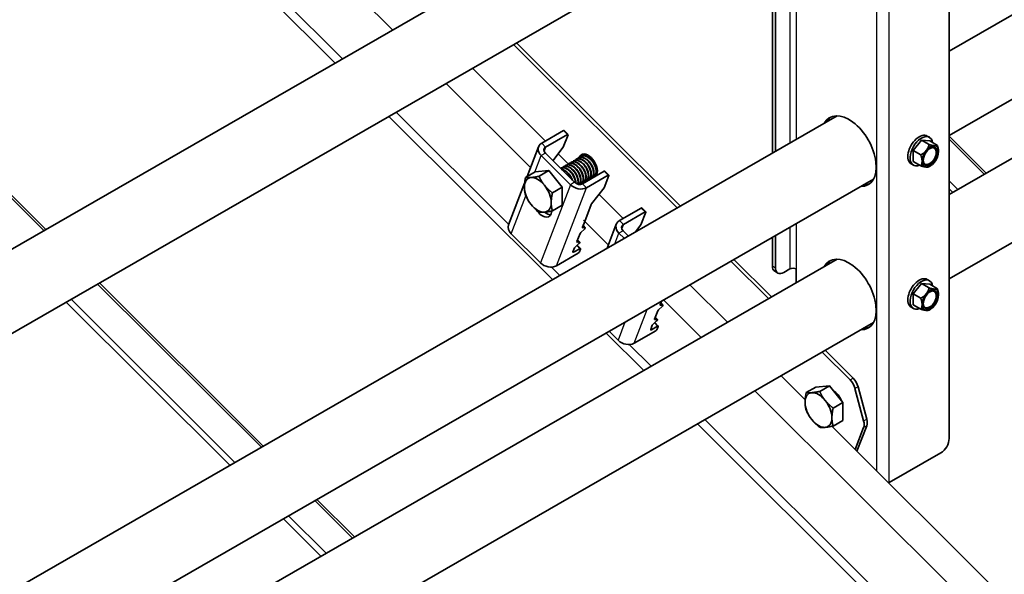
# Model space of a CAD drawing. Units: millimetres. Extents: x 32577 to 38877, y 33344 to 37799.
# Drawn here: x 34797 to 35134, y 35350 to 35540 of the extents above; entities that cross this region are included whole.
import ezdxf

# ---------------------------------------------------------------- set-up
doc = ezdxf.new("R2010")
doc.units = ezdxf.units.MM
doc.layers.add('Visible', color=7, linetype='Continuous', lineweight=35, true_color=0x22346e)
doc.layers.add('Visible Narrow', color=7, linetype='Continuous', lineweight=25, true_color=0x22346e)
doc.layers.add('ВИД', color=253, linetype='Continuous', lineweight=15)

msp = doc.modelspace()

# ---------------------------------------------------------------- linework, layer by layer
at = {"layer": 'Visible', "extrusion": (-0.707107, -0.407196, 0.578093)}
for p, q in [((35115.23, 35396.24), (35115.23, 35880.22)), ((35427.54, 35708.59), (35115.23, 35528.74)), ((35440.02, 35686.93), (35115.23, 35499.9)), ((35427.54, 35659.54), (35115.23, 35479.69)), ((35440.02, 35637.88), (35115.23, 35450.84)), ((35076.9, 35623.58), (34442.77, 35258.41)), ((35089.37, 35601.92), (34442.77, 35229.56)), ((35054.77, 35493.93), (35054.77, 35581.99)), ((35055.83, 35494.54), (35055.83, 35582.6)), ((35022.24, 35475.19), (34966.24, 35531.01)), ((35023.3, 35475.8), (34967.3, 35531.62)), ((35076.9, 35506.67), (34442.77, 35141.5)), ((34975.9, 35497.3), (34983.32, 35501.58)), ((34984.65, 35500.25), (34977.23, 35495.98)), ((34984.88, 35500.14), (34983.24, 35495.88)), ((34983.55, 35501.62), (34984.88, 35500.29)), ((35107.72, 35499.74), (35108.48, 35499.3)), ((34970.89, 35485.87), (34974.82, 35496.09)), ((34979.68, 35491.31), (34983.24, 35495.88)), ((35105.74, 35498.31), (35102.91, 35494.8)), ((35108.57, 35498.05), (35105.74, 35498.31)), ((35108.36, 35496.81), (35105.74, 35498.31)), ((35111.19, 35496.55), (35108.57, 35498.05)), ((34975.73, 35493.03), (34985.69, 35483.09)), ((34977.14, 35493.84), (34987.11, 35483.91)), ((34984.99, 35490.24), (34981.54, 35493.69)), ((34987.68, 35491.79), (34987.57, 35491.73)), ((34988.56, 35492.3), (34988.45, 35492.23)), ((34988.74, 35492.49), (34988.69, 35492.37)), ((34989.44, 35492.81), (34989.33, 35492.74)), ((34989.8, 35493.1), (34989.74, 35492.94)), ((34990.33, 35493.32), (34990.22, 35493.25)), ((35105.53, 35493.29), (35102.91, 35494.8)), ((35102.91, 35494.8), (35102.91, 35491.02)), ((34982.37, 35488.74), (34982.3, 35488.7)), ((34983.26, 35489.24), (34983.15, 35489.18)), ((34984.14, 35489.75), (34984.03, 35489.69)), ((34985.02, 35490.26), (34984.91, 35490.2)), ((34985.91, 35490.77), (34985.8, 35490.71)), ((34986.79, 35491.28), (34986.68, 35491.22)), ((35102.23, 35490.21), (35103, 35489.77)), ((35105.53, 35489.51), (35102.91, 35491.02)), ((35108.81, 35489.52), (35108.38, 35489.27)), ((34973.7, 35487.48), (34970.36, 35485.56)), ((34973.7, 35487.48), (34978.29, 35487.91)), ((34978.29, 35487.91), (34974.96, 35485.98)), ((34978.29, 35487.91), (34982.89, 35482.19)), ((34989.85, 35483.4), (34997.28, 35487.67)), ((34991.18, 35482.07), (34998.61, 35486.35)), ((34992.11, 35485.11), (34992, 35485.05)), ((34992.99, 35485.62), (34992.88, 35485.56)), ((34993.88, 35486.13), (34993.77, 35486.07)), ((34994.56, 35486.11), (34994.72, 35486.53)), ((34994.76, 35486.63), (34994.65, 35486.57)), ((34998.84, 35486.24), (34997.2, 35481.97)), ((34997.51, 35487.71), (34998.84, 35486.39)), ((35089.37, 35485.01), (34442.77, 35112.65)), ((34964.54, 35469.36), (34970.03, 35483.62)), ((34982.89, 35482.19), (34979.55, 35480.27)), ((34982.89, 35482.19), (34982.89, 35476.05)), ((34989.46, 35483.58), (34989.35, 35483.52)), ((34990.34, 35484.09), (34990.23, 35484.03)), ((34991.13, 35484.13), (34990.84, 35484.42)), ((34991.23, 35484.6), (34991.12, 35484.54)), ((34992.93, 35476.49), (34997.2, 35481.97)), ((34982.89, 35476.05), (34979.55, 35474.13)), ((34990.6, 35470.54), (34992.81, 35476.29)), ((35002.48, 35470.81), (35009.9, 35475.09)), ((35010.13, 35475.13), (35011.46, 35473.8)), ((35011.23, 35473.76), (35003.81, 35469.49)), ((35011.46, 35473.65), (35009.82, 35469.39)), ((34989.82, 35468.51), (34990.6, 35470.54)), ((34990.71, 35468.4), (34989.89, 35468.34)), ((34990.78, 35468.38), (34990.05, 35469.11)), ((34998.24, 35461.37), (35001.4, 35469.6)), ((35007.92, 35466.95), (35009.82, 35469.39)), ((34975.42, 35456.36), (34965.45, 35466.29)), ((34987.93, 35463.6), (34989, 35466.38)), ((34989.28, 35466.75), (34990.5, 35467.86)), ((35002.31, 35466.54), (35004.1, 35464.75)), ((35003.72, 35467.35), (35005.51, 35465.56)), ((35008.2, 35467.11), (35008.12, 35467.2)), ((35054.77, 35455.3), (35054.77, 35465.08)), ((35055.83, 35454.69), (35055.83, 35465.69)), ((34987.39, 35461.84), (34988.61, 35462.95)), ((34988.82, 35463.49), (34988, 35463.43)), ((34988, 35462.39), (34989.16, 35461.23)), ((34988.89, 35463.47), (34988.16, 35464.2)), ((34988.33, 35459.62), (34980.9, 35455.34)), ((34986.58, 35460.08), (34987.11, 35461.47)), ((34986.81, 35459.97), (34988.93, 35461.19)), ((34989.16, 35461.08), (34988.8, 35460.13)), ((35076.9, 35457.62), (34442.77, 35092.45)), ((35053.43, 35444.1), (35040.58, 35456.91)), ((35054.49, 35444.71), (35041.64, 35457.52)), ((35055.6, 35453.46), (35056.66, 35452.85)), ((35060.78, 35454.27), (35058.66, 35453.04)), ((35062.9, 35454.27), (35062.9, 35449.56)), ((35105.74, 35449.26), (35102.91, 35445.74)), ((35108.57, 35449), (35105.74, 35449.26)), ((35108.36, 35447.75), (35105.74, 35449.26)), ((35107.72, 35450.69), (35108.48, 35450.25)), ((35111.19, 35447.49), (35108.57, 35449)), ((35105.53, 35444.24), (35102.91, 35445.74)), ((35102.91, 35445.74), (35102.91, 35441.97)), ((35015.86, 35440.26), (35017.07, 35441.37)), ((35016.4, 35442.02), (35016.87, 35443.26)), ((35017.28, 35441.91), (35016.47, 35441.85)), ((35017.36, 35441.89), (35016.63, 35442.62)), ((35105.53, 35440.46), (35102.91, 35441.97)), ((35014.51, 35437.11), (35015.58, 35439.89)), ((35102.23, 35441.16), (35103, 35440.72)), ((35108.81, 35440.46), (35108.38, 35440.21)), ((35089.37, 35435.95), (34442.77, 35063.6)), ((35013.16, 35433.59), (35013.69, 35434.98)), ((35013.39, 35433.48), (35015.51, 35434.7)), ((35013.97, 35435.35), (35015.19, 35436.46)), ((35014.57, 35435.9), (35015.74, 35434.74)), ((35015.39, 35437), (35014.58, 35436.94)), ((35015.47, 35436.98), (35014.74, 35437.71)), ((35015.74, 35434.59), (35015.38, 35433.64)), ((35001.99, 35429.87), (34998.93, 35432.92)), ((35014.91, 35433.13), (35007.48, 35428.85)), ((35081.34, 35416.28), (35071.78, 35425.82)), ((35082.4, 35416.89), (35072.84, 35426.43)), ((35069.69, 35413.87), (35066.35, 35411.94)), ((35069.69, 35413.87), (35074.29, 35414.29)), ((35074.29, 35414.29), (35070.95, 35412.37)), ((35074.29, 35414.29), (35078.88, 35408.57)), ((35085.99, 35402.25), (35083.03, 35413.36)), ((35084.09, 35413.97), (35087.05, 35402.86)), ((35078.88, 35408.57), (35075.55, 35406.65)), ((35078.88, 35408.57), (35078.88, 35402.44)), ((35078.88, 35402.44), (35075.55, 35400.52)), ((35083.09, 35392.47), (35085.99, 35400.01)), ((35083.69, 35391.88), (35087.05, 35400.63)), ((35094.72, 35381.16), (35112.4, 35391.34))]:
    msp.add_line(p, q, dxfattribs=at)
at = {"layer": 'Visible'}
for centre, major_axis, ratio, start_param, end_param in [((35080.93, 35494.57), (-6.61, 11.48), 0.578093, 2.803519, 6.621256), ((35082, 35495.18), (-6.61, 11.48), 0.578093, 0.079981, 0.338072), ((34983.2, 35501.26), (0.353, 0.354), 0.346274, 0, 0.906867), ((35104.98, 35494.98), (2.74, 4.77), 0.578093, 0, 3.141593), ((35105.74, 35494.54), (2.74, 4.77), 0.578093, -0.625372, 3.766964), ((35108.79, 35492.78), (1.72, 2.98), 0.578093, -1.570796, 4.712389), ((35108.6, 35492.89), (1.58, 2.75), 0.578093, 2.395828, 7.02895), ((35108.79, 35492.78), (2, 3.47), 0.578093, 0.259866, 1.307063), ((35108.79, 35492.78), (2, 3.47), 0.578093, -0.787332, 0.259866), ((34991.73, 35489.51), (-2.25, 3.9), 0.578093, 3.579859, 6.721451), ((34992.79, 35490.12), (-2.25, 3.9), 0.578093, 0.237474, 0.438266), ((35108.79, 35492.78), (2, 3.47), 0.578093, 1.307063, 2.354261), ((35108.79, 35492.78), (2, 3.47), 0.578093, 4.448656, 5.495853), ((35108.79, 35492.78), (2, 3.47), 0.578093, 2.354261, 3.401458), ((35108.79, 35492.78), (2, 3.47), 0.578093, 3.401458, 4.448656), ((34997.16, 35487.36), (0.353, 0.354), 0.346274, 0, 0.906867), ((34974.54, 35479.61), (-3.24, 5.63), 0.578093, 3.928925, 4.976122), ((35082, 35495.18), (-6.61, 11.48), 0.578093, 2.803521, 3.061612), ((34993.17, 35476.5), (0.353, 0.354), 0.346274, 1.911231, 2.477663), ((35009.78, 35474.77), (0.353, 0.354), 0.346274, 0, 0.906867), ((34977.53, 35476.92), (-2.25, 3.9), 0.578093, 2.154773, 2.822544), ((34968.28, 35467.92), (-3.73, 1.44), 0.738852, 0, 1.031118), ((34990.17, 35468.71), (0.353, 0.354), 0.346274, 2.477663, 3.524861), ((34989.35, 35466.58), (0.353, 0.354), 0.346274, 1.430466, 2.477663), ((34987.47, 35461.67), (0.353, 0.354), 0.346274, 1.430466, 2.477663), ((34988.28, 35463.8), (0.353, 0.354), 0.346274, 2.477663, 3.524861), ((34986.93, 35460.28), (0.353, 0.354), 0.346274, 2.477663, 4.04846), ((35080.93, 35445.52), (-6.61, 11.48), 0.578093, 2.803519, 6.621256), ((34978.24, 35457.99), (-3.73, 1.44), 0.738852, 1.031118, 2.601914), ((35082, 35446.13), (-6.61, 11.48), 0.578093, 0.079981, 0.338072), ((35058.66, 35456.31), (2, 3.47), 0.578093, 2.354261, 3.925057), ((35104.98, 35445.92), (2.74, 4.77), 0.578093, 0, 3.141593), ((35105.74, 35445.49), (2.74, 4.77), 0.578093, -0.625372, 3.766964), ((35108.79, 35443.73), (2, 3.47), 0.578093, 1.307063, 2.354261), ((35108.79, 35443.73), (1.72, 2.98), 0.578093, -1.570796, 4.712389), ((35108.6, 35443.84), (1.58, 2.75), 0.578093, 2.395828, 7.02895), ((35108.79, 35443.73), (2, 3.47), 0.578093, 0.259866, 1.307063), ((35108.79, 35443.73), (2, 3.47), 0.578093, -0.787332, 0.259866), ((35108.79, 35443.73), (2, 3.47), 0.578093, 4.448656, 5.495853), ((35016.75, 35442.22), (0.353, 0.354), 0.346274, 2.477663, 3.524861), ((35108.79, 35443.73), (2, 3.47), 0.578093, 2.354261, 3.401458), ((35108.79, 35443.73), (2, 3.47), 0.578093, 3.401458, 4.448656), ((35015.93, 35440.09), (0.353, 0.354), 0.346274, 1.430466, 2.477663), ((35014.04, 35435.18), (0.353, 0.354), 0.346274, 1.430466, 2.477663), ((35014.86, 35437.31), (0.353, 0.354), 0.346274, 2.477663, 3.524861), ((35013.51, 35433.79), (0.353, 0.354), 0.346274, 2.477663, 4.04846), ((35082, 35446.13), (-6.61, 11.48), 0.578093, 2.803521, 3.061612), ((35004.82, 35431.5), (-3.73, 1.44), 0.738852, 1.031118, 2.601914), ((35080.37, 35413.77), (-2, 3.47), 0.578093, 4.27799, 5.150655), ((35075.63, 35408.93), (-2.25, 3.9), 0.578093, 4.458685, 5.49356), ((35070.54, 35405.99), (-3.24, 5.63), 0.578093, 3.928925, 4.976122), ((35083.33, 35402.66), (-2, 3.47), 0.578093, 3.579859, 4.27799), ((35112.4, 35394.61), (2, 3.47), 0.578093, 3.925057, 5.495853)]:
    msp.add_ellipse(centre, major_axis=major_axis, ratio=ratio, start_param=start_param, end_param=end_param, dxfattribs=at)
at = {"layer": 'Visible', "extrusion": (-1.50332e-16, 1.49833e-16, -1)}
for centre, start_param, end_param in [((34984.53, 35499.94), -0.906867, 0.663929), ((35011.11, 35473.45), -0.906867, 0.663929), ((35017, 35441.54), -0.383268, 1.711127), ((35015.11, 35436.63), -0.383268, 1.711127)]:
    msp.add_ellipse(centre, major_axis=(0.353, 0.354), ratio=0.346274, start_param=start_param, end_param=end_param, dxfattribs=at)
at = {"layer": 'Visible', "extrusion": (-1.28803e-17, -3.34981e-17, -1)}
for centre, start_param, end_param in [((34978.56, 35494.65), -1.031118, 0.539678), ((34988.52, 35484.72), 3.681271, 5.252067)]:
    msp.add_ellipse(centre, major_axis=(-3.73, 1.44), ratio=0.738852, start_param=start_param, end_param=end_param, dxfattribs=at)
at = {"layer": 'Visible', "extrusion": (6.69963e-17, 1.74239e-16, -1)}
msp.add_ellipse((34978.56, 35494.65), major_axis=(-1.87, 0.72), ratio=0.738852, start_param=-1.031118, end_param=0.539678, dxfattribs=at)
at = {"layer": 'Visible', "extrusion": (0, 0, -1)}
for centre, major_axis, ratio, start_param, end_param in [((34974.54, 35479.61), (-3.24, 5.63), 0.578093, -0.787332, 0.259866), ((34974.54, 35479.61), (-3.24, 5.63), 0.578093, 3.401458, 4.448656), ((34974.54, 35479.61), (-3.24, 5.63), 0.578093, 2.354261, 3.401458), ((34990.42, 35468.03), (0.353, 0.354), 0.346274, -0.383268, 1.711127), ((35015.03, 35433.44), (0.353, 0.354), 0.346274, 0.663929, 2.234726), ((35081.44, 35414.38), (-2, 3.47), 0.578093, 1.13253, 2.005195), ((35070.54, 35405.99), (-3.24, 5.63), 0.578093, -0.787332, 0.259866), ((35070.54, 35405.99), (-3.24, 5.63), 0.578093, 0.259866, 1.307063), ((35070.54, 35405.99), (-3.24, 5.63), 0.578093, 4.448656, 5.495853), ((35070.54, 35405.99), (-3.24, 5.63), 0.578093, 3.401458, 4.448656), ((35070.54, 35405.99), (-3.24, 5.63), 0.578093, 2.354261, 3.401458), ((35084.39, 35403.27), (-2, 3.47), 0.578093, 2.005195, 2.703327)]:
    msp.add_ellipse(centre, major_axis=major_axis, ratio=ratio, start_param=start_param, end_param=end_param, dxfattribs=at)
at = {"layer": 'Visible', "extrusion": (1.61587e-16, 9.30519e-17, -1)}
msp.add_ellipse((34974.54, 35479.61), major_axis=(-3.24, 5.63), ratio=0.578093, start_param=0.259866, end_param=1.307063, dxfattribs=at)
at = {"layer": 'Visible', "extrusion": (-1.00166e-16, 9.98334e-17, -1)}
msp.add_ellipse((34998.48, 35486.03), major_axis=(0.353, 0.354), ratio=0.346274, start_param=-0.906867, end_param=0.663929, dxfattribs=at)
at = {"layer": 'Visible', "extrusion": (7.50967e-17, 4.32453e-17, -1)}
msp.add_ellipse((34974.54, 35479.61), major_axis=(-3.24, 5.63), ratio=0.578093, start_param=4.448656, end_param=5.495853, dxfattribs=at)
at = {"layer": 'Visible', "extrusion": (1.00494e-16, 2.61359e-16, -1)}
msp.add_ellipse((34988.52, 35484.72), major_axis=(-1.87, 0.72), ratio=0.738852, start_param=3.681271, end_param=5.252067, dxfattribs=at)
at = {"layer": 'Visible', "extrusion": (-3.18514e-17, -1.8342e-17, -1)}
msp.add_ellipse((34976.12, 35476.11), major_axis=(-2.25, 3.9), ratio=0.578093, start_param=2.408745, end_param=4.609736, dxfattribs=at)
at = {"layer": 'Visible', "extrusion": (3.34981e-17, 8.71197e-17, -1)}
for major_axis in [(-3.73, 1.44), (-1.87, 0.72)]:
    msp.add_ellipse((35005.13, 35468.16), major_axis=major_axis, ratio=0.738852, start_param=-1.031118, end_param=0.539678, dxfattribs=at)
at = {"layer": 'Visible', "extrusion": (1.00166e-16, -9.98334e-17, -1)}
msp.add_ellipse((34988.53, 35463.12), major_axis=(0.353, 0.354), ratio=0.346274, start_param=-0.383268, end_param=1.711127, dxfattribs=at)
at = {"layer": 'Visible', "extrusion": (1.50166e-16, -1.49667e-16, -1)}
msp.add_ellipse((34988.45, 35459.93), major_axis=(0.353, 0.354), ratio=0.346274, start_param=0.663929, end_param=2.234726, dxfattribs=at)
at = {"layer": 'Visible', "extrusion": (4.99997e-17, -4.98337e-17, -1)}
for centre in [(34988.81, 35460.87), (35015.39, 35434.38)]:
    msp.add_ellipse(centre, major_axis=(0.353, 0.354), ratio=0.346274, start_param=-0.906867, end_param=0.663929, dxfattribs=at)
at = {"layer": 'Visible', "extrusion": (1.18342e-16, -6.81486e-17, -1)}
msp.add_ellipse((35057.6, 35456.93), major_axis=(2, 3.47), ratio=0.578093, start_param=3.141593, end_param=3.928925, dxfattribs=at)
at = {"layer": 'Visible', "extrusion": (-2.89281e-40, 2.40533e-28, -1)}
msp.add_ellipse((35061.84, 35453.66), major_axis=(1.5, 0), ratio=0.575862, start_param=3.926991, end_param=5.497787, dxfattribs=at)
at = {"layer": 'Visible', "extrusion": (-8.38025e-38, -2.89487e-27, -1)}
msp.add_ellipse((35092.6, 35382.38), major_axis=(-3, 0), ratio=0.575862, start_param=3.926991, end_param=4.009509, dxfattribs=at)
at = {"layer": 'Visible'}
for points, weights in [([(35108.36, 35496.81), (35108.04, 35495.61), (35107.38, 35494.8)], [1.54545837841, 1.665, 1.665]), ([(35110.21, 35496.43), (35109.55, 35496.49), (35108.36, 35496.81)], [1.665, 1.665, 1.54545837841]), ([(35111.19, 35496.55), (35110.87, 35496.37), (35110.21, 35496.43)], [1.54545837841, 1.665, 1.665]), ([(35111.62, 35494.41), (35111.62, 35495.28), (35111.19, 35496.55)], [1.665, 1.665, 1.54545837841]), ([(35107.38, 35494.8), (35106.72, 35493.98), (35105.53, 35493.29)], [1.665, 1.665, 1.54545837841]), ([(35105.53, 35493.29), (35105.97, 35492.03), (35105.97, 35491.15)], [1.54545837841, 1.665, 1.665]), ([(35105.97, 35491.15), (35105.97, 35490.27), (35105.53, 35489.51)], [1.665, 1.665, 1.54545837841]), ([(35105.53, 35489.51), (35106.72, 35489.19), (35107.38, 35489.13)], [1.54545837841, 1.665, 1.665]), ([(35107.38, 35489.13), (35108.04, 35489.07), (35108.36, 35489.25)], [1.665, 1.665, 1.54545837841]), ([(35108.36, 35489.25), (35108.37, 35489.26), (35108.38, 35489.27)], [1.54545837841, 1.54638253528, 1.54729954765]), ([(34969.95, 35482.26), (34969.95, 35483.68), (34970.36, 35485.56)], [1.83937846828, 1.83937846828, 1.70731703596]), ([(34970.36, 35485.56), (34971.18, 35485.44), (34972.25, 35485.54)], [1.70731703596, 1.83937846828, 1.83937846828]), ([(34972.25, 35485.54), (34973.31, 35485.63), (34974.96, 35485.98)], [1.83937846828, 1.83937846828, 1.70731703596]), ([(34974.96, 35485.98), (34975.78, 35484.22), (34976.84, 35482.89)], [1.70731703596, 1.83937846828, 1.83937846828]), ([(34970.36, 35479.43), (34969.95, 35480.83), (34969.95, 35482.26)], [1.70731703596, 1.83937846828, 1.83937846828]), ([(34976.84, 35482.89), (34977.91, 35481.56), (34979.55, 35480.27)], [1.83937846828, 1.83937846828, 1.70731703596]), ([(34972.25, 35476.33), (34971.18, 35477.66), (34970.36, 35479.43)], [1.83937846828, 1.83937846828, 1.70731703596]), ([(34979.55, 35480.27), (34979.14, 35478.39), (34979.14, 35476.96)], [1.70731703596, 1.83937846828, 1.83937846828]), ([(34974.96, 35473.71), (34973.31, 35475.01), (34972.25, 35476.33)], [1.70731703596, 1.83937846828, 1.83937846828]), ([(34979.14, 35476.96), (34979.14, 35475.54), (34979.55, 35474.13)], [1.83937846828, 1.83937846828, 1.70731703596]), ([(34976.84, 35473.69), (34975.78, 35473.59), (34974.96, 35473.71)], [1.83937846828, 1.83937846828, 1.70731703596]), ([(34979.55, 35474.13), (34977.91, 35473.78), (34976.84, 35473.69)], [1.70731703596, 1.83937846828, 1.83937846828]), ([(35107.38, 35445.74), (35106.72, 35444.93), (35105.53, 35444.24)], [1.665, 1.665, 1.54545837841]), ([(35108.36, 35447.75), (35108.04, 35446.56), (35107.38, 35445.74)], [1.54545837841, 1.665, 1.665]), ([(35110.21, 35447.37), (35109.55, 35447.43), (35108.36, 35447.75)], [1.665, 1.665, 1.54545837841]), ([(35111.19, 35447.49), (35110.87, 35447.31), (35110.21, 35447.37)], [1.54545837841, 1.665, 1.665]), ([(35111.62, 35445.35), (35111.62, 35446.23), (35111.19, 35447.49)], [1.665, 1.665, 1.54545837841]), ([(35105.53, 35444.24), (35105.97, 35442.97), (35105.97, 35442.1)], [1.54545837841, 1.665, 1.665]), ([(35105.97, 35442.1), (35105.97, 35441.22), (35105.53, 35440.46)], [1.665, 1.665, 1.54545837841]), ([(35105.53, 35440.46), (35106.72, 35440.14), (35107.38, 35440.08)], [1.54545837841, 1.665, 1.665]), ([(35107.38, 35440.08), (35108.04, 35440.02), (35108.36, 35440.2)], [1.665, 1.665, 1.54545837841]), ([(35108.36, 35440.2), (35108.37, 35440.21), (35108.38, 35440.21)], [1.54545837841, 1.54638253528, 1.54729954765]), ([(35065.94, 35408.64), (35065.94, 35410.06), (35066.35, 35411.94)], [1.83937846828, 1.83937846828, 1.70731703596]), ([(35066.35, 35411.94), (35067.18, 35411.82), (35068.24, 35411.92)], [1.70731703596, 1.83937846828, 1.83937846828]), ([(35068.24, 35411.92), (35069.31, 35412.02), (35070.95, 35412.37)], [1.83937846828, 1.83937846828, 1.70731703596]), ([(35070.95, 35412.37), (35071.77, 35410.6), (35072.84, 35409.27)], [1.70731703596, 1.83937846828, 1.83937846828]), ([(35066.35, 35405.81), (35065.94, 35407.22), (35065.94, 35408.64)], [1.70731703596, 1.83937846828, 1.83937846828]), ([(35072.84, 35409.27), (35073.91, 35407.95), (35075.55, 35406.65)], [1.83937846828, 1.83937846828, 1.70731703596]), ([(35068.24, 35402.71), (35067.18, 35404.04), (35066.35, 35405.81)], [1.83937846828, 1.83937846828, 1.70731703596]), ([(35075.55, 35406.65), (35075.14, 35404.77), (35075.14, 35403.35)], [1.70731703596, 1.83937846828, 1.83937846828]), ([(35070.95, 35400.09), (35069.31, 35401.39), (35068.24, 35402.71)], [1.70731703596, 1.83937846828, 1.83937846828]), ([(35075.14, 35403.35), (35075.14, 35401.92), (35075.55, 35400.52)], [1.83937846828, 1.83937846828, 1.70731703596]), ([(35072.84, 35400.07), (35071.77, 35399.97), (35070.95, 35400.09)], [1.83937846828, 1.83937846828, 1.70731703596]), ([(35075.55, 35400.52), (35073.91, 35400.17), (35072.84, 35400.07)], [1.70731703596, 1.83937846828, 1.83937846828])]:
    msp.add_rational_spline(points, weights, degree=2, dxfattribs=at)
for points, knots in [([(34987.57, 35491.73), (34987.59, 35491.74), (34987.62, 35491.76), (34987.95, 35491.92), (34988.29, 35491.97), (34989.03, 35491.88), (34989.41, 35491.75), (34990.18, 35491.31), (34990.57, 35491), (34991.28, 35490.28), (34991.59, 35489.87), (34992.13, 35488.97), (34992.35, 35488.49), (34992.64, 35487.56), (34992.72, 35487.12), (34992.73, 35486.3), (34992.66, 35485.93), (34992.4, 35485.38), (34992.22, 35485.18), (34992, 35485.05)], [-26.655454, -26.655454, -26.655454, -26.655454, -26.639425, -26.639425, -26.478838, -26.478838, -26.324206, -26.324206, -26.163511, -26.163511, -26.008798, -26.008798, -25.847996, -25.847996, -25.693199, -25.693199, -25.53229, -25.53229, -25.388548, -25.388548, -25.388548, -25.388548]), ([(34992.11, 35485.11), (34992.23, 35485.18), (34992.33, 35485.26), (34992.61, 35485.59), (34992.74, 35485.89), (34992.86, 35486.62), (34992.85, 35487.03), (34992.68, 35487.92), (34992.53, 35488.39), (34992.09, 35489.31), (34991.82, 35489.76), (34991.19, 35490.57), (34990.83, 35490.93), (34990.07, 35491.52), (34989.69, 35491.73), (34988.92, 35491.99), (34988.55, 35492.03), (34988.02, 35491.95), (34987.84, 35491.88), (34987.68, 35491.79)], [-33.925467, -33.925467, -33.925467, -33.925467, -33.850775, -33.850775, -33.693303, -33.693303, -33.538375, -33.538375, -33.381025, -33.381025, -33.225945, -33.225945, -33.068717, -33.068717, -32.913476, -32.913476, -32.755239, -32.755239, -32.663129, -32.663129, -32.663129, -32.663129]), ([(34988.1, 35491.95), (34988.21, 35492.08), (34988.34, 35492.18), (34988.78, 35492.41), (34989.12, 35492.47), (34989.85, 35492.4), (34990.23, 35492.28), (34991.01, 35491.86), (34991.4, 35491.56), (34992.11, 35490.84), (34992.43, 35490.44), (34992.98, 35489.54), (34993.21, 35489.07), (34993.51, 35488.13), (34993.6, 35487.69), (34993.62, 35486.86), (34993.56, 35486.49), (34993.3, 35485.9), (34993.11, 35485.68), (34992.74, 35485.48), (34992.6, 35485.43), (34992.45, 35485.41)], [-24.193074, -24.193074, -24.193074, -24.193074, -24.112303, -24.112303, -23.950871, -23.950871, -23.795539, -23.795539, -23.634003, -23.634003, -23.478579, -23.478579, -23.316939, -23.316939, -23.161422, -23.161422, -22.999679, -22.999679, -22.844068, -22.844068, -22.76402, -22.76402, -22.76402, -22.76402]), ([(34992.99, 35485.62), (34993.15, 35485.71), (34993.28, 35485.83), (34993.56, 35486.24), (34993.67, 35486.57), (34993.74, 35487.32), (34993.71, 35487.75), (34993.5, 35488.65), (34993.32, 35489.13), (34992.85, 35490.04), (34992.56, 35490.48), (34991.9, 35491.26), (34991.53, 35491.61), (34990.76, 35492.14), (34990.38, 35492.33), (34989.63, 35492.53), (34989.27, 35492.54), (34988.81, 35492.42), (34988.68, 35492.37), (34988.56, 35492.3)], [-36.450169, -36.450169, -36.450169, -36.450169, -36.350416, -36.350416, -36.191923, -36.191923, -36.037806, -36.037806, -35.879441, -35.879441, -35.725264, -35.725264, -35.567027, -35.567027, -35.412779, -35.412779, -35.25467, -35.25467, -35.187766, -35.187766, -35.187766, -35.187766]), ([(34988.98, 35492.46), (34989.09, 35492.58), (34989.21, 35492.67), (34989.63, 35492.91), (34989.97, 35492.98), (34990.7, 35492.92), (34991.08, 35492.8), (34991.86, 35492.39), (34992.25, 35492.09), (34992.97, 35491.38), (34993.29, 35490.98), (34993.85, 35490.09), (34994.08, 35489.61), (34994.39, 35488.68), (34994.47, 35488.23), (34994.51, 35487.4), (34994.45, 35487.02), (34994.19, 35486.42), (34994, 35486.2), (34993.63, 35485.99), (34993.49, 35485.94), (34993.34, 35485.92)], [-21.64875, -21.64875, -21.64875, -21.64875, -21.572679, -21.572679, -21.410425, -21.410425, -21.254338, -21.254338, -21.091982, -21.091982, -20.9358, -20.9358, -20.773342, -20.773342, -20.617063, -20.617063, -20.454504, -20.454504, -20.298129, -20.298129, -20.214017, -20.214017, -20.214017, -20.214017]), ([(34993.88, 35486.13), (34994.07, 35486.24), (34994.22, 35486.4), (34994.5, 35486.87), (34994.59, 35487.22), (34994.62, 35488.01), (34994.56, 35488.44), (34994.31, 35489.36), (34994.11, 35489.84), (34993.61, 35490.74), (34993.31, 35491.17), (34992.62, 35491.92), (34992.24, 35492.25), (34991.47, 35492.74), (34991.09, 35492.9), (34990.35, 35493.05), (34989.99, 35493.03), (34989.6, 35492.89), (34989.52, 35492.85), (34989.44, 35492.81)], [-38.976065, -38.976065, -38.976065, -38.976065, -38.854934, -38.854934, -38.695454, -38.695454, -38.541432, -38.541432, -38.382071, -38.382071, -38.228071, -38.228071, -38.06883, -38.06883, -37.914843, -37.914843, -37.755724, -37.755724, -37.712854, -37.712854, -37.712854, -37.712854]), ([(34989.86, 35492.97), (34989.97, 35493.08), (34990.09, 35493.18), (34990.48, 35493.4), (34990.79, 35493.48), (34991.13, 35493.47)], [-19.094051, -19.094051, -19.094051, -19.094051, -19.0204145, -19.0204145, -18.8698441, -18.8698441, -18.8698441, -18.8698441]), ([(34990.96, 35493.52), (34990.78, 35493.5), (34990.62, 35493.45), (34990.42, 35493.36), (34990.37, 35493.34), (34990.33, 35493.32)], [-40.3467096, -40.3467096, -40.3467096, -40.3467096, -40.2647141, -40.2647141, -40.2401083, -40.2401083, -40.2401083, -40.2401083]), ([(34982.3, 35488.69), (34982.54, 35488.82), (34982.8, 35488.88), (34983.45, 35488.89), (34983.83, 35488.79), (34984.61, 35488.43), (34984.99, 35488.17), (34985.72, 35487.51), (34986.07, 35487.11), (34986.65, 35486.24), (34986.89, 35485.78), (34987.25, 35484.85), (34987.37, 35484.38), (34987.42, 35483.84), (34987.42, 35483.74), (34987.42, 35483.64)], [-41.8044518, -41.8044518, -41.8044518, -41.8044518, -41.6760701, -41.6760701, -41.5156504, -41.5156504, -41.3612153, -41.3612153, -41.2009051, -41.2009051, -41.0465417, -41.0465417, -40.886342, -40.886342, -40.8485061, -40.8485061, -40.8485061, -40.8485061]), ([(34987.53, 35483.57), (34987.53, 35483.66), (34987.53, 35483.74), (34987.51, 35484.26), (34987.42, 35484.72), (34987.09, 35485.66), (34986.86, 35486.12), (34986.31, 35487.01), (34985.97, 35487.43), (34985.24, 35488.12), (34984.86, 35488.4), (34984.09, 35488.81), (34983.69, 35488.93), (34982.97, 35488.96), (34982.65, 35488.89), (34982.37, 35488.74)], [-18.4157163, -18.4157163, -18.4157163, -18.4157163, -18.3819174, -18.3819174, -18.2186248, -18.2186248, -18.0615945, -18.0615945, -17.8983618, -17.8983618, -17.7414118, -17.7414118, -17.5782964, -17.5782964, -17.4216327, -17.4216327, -17.4216327, -17.4216327]), ([(34986.39, 35484.62), (34986.38, 35484.64), (34986.38, 35484.66), (34986.21, 35485.13), (34985.99, 35485.59), (34985.44, 35486.48), (34985.1, 35486.9), (34984.38, 35487.6), (34984, 35487.88), (34983.26, 35488.27), (34982.91, 35488.39), (34982.57, 35488.43)], [-15.6674811, -15.6674811, -15.6674811, -15.6674811, -15.6620528, -15.6620528, -15.5056237, -15.5056237, -15.3433703, -15.3433703, -15.1870084, -15.1870084, -15.0417102, -15.0417102, -15.0417102, -15.0417102]), ([(34983.15, 35489.18), (34983.36, 35489.3), (34983.61, 35489.38), (34984.22, 35489.41), (34984.61, 35489.34), (34985.38, 35489.01), (34985.76, 35488.76), (34986.5, 35488.13), (34986.85, 35487.74), (34987.46, 35486.89), (34987.7, 35486.44), (34988.09, 35485.51), (34988.22, 35485.04), (34988.33, 35484.17), (34988.31, 35483.78), (34988.21, 35483.39), (34988.2, 35483.33), (34988.18, 35483.28)], [-39.283339, -39.283339, -39.283339, -39.283339, -39.162116, -39.162116, -39.002601, -39.002601, -38.848607, -38.848607, -38.68921, -38.68921, -38.535244, -38.535244, -38.375966, -38.375966, -38.22202, -38.22202, -38.195519, -38.195519, -38.195519, -38.195519]), ([(34988.26, 35483.26), (34988.26, 35483.26), (34988.26, 35483.27), (34988.38, 35483.58), (34988.43, 35483.95), (34988.39, 35484.79), (34988.29, 35485.25), (34987.96, 35486.19), (34987.74, 35486.65), (34987.18, 35487.54), (34986.84, 35487.95), (34986.11, 35488.64), (34985.73, 35488.92), (34984.95, 35489.32), (34984.56, 35489.44), (34983.85, 35489.47), (34983.53, 35489.4), (34983.26, 35489.24)], [-21.097757, -21.097757, -21.097757, -21.097757, -21.093932, -21.093932, -20.937726, -20.937726, -20.775245, -20.775245, -20.618943, -20.618943, -20.456359, -20.456359, -20.299961, -20.299961, -20.137276, -20.137276, -19.982968, -19.982968, -19.982968, -19.982968]), ([(34984.03, 35489.69), (34984.21, 35489.79), (34984.41, 35489.86), (34984.96, 35489.93), (34985.34, 35489.88), (34986.1, 35489.6), (34986.48, 35489.38), (34987.24, 35488.78), (34987.6, 35488.41), (34988.22, 35487.59), (34988.49, 35487.14), (34988.91, 35486.22), (34989.06, 35485.74), (34989.2, 35484.86), (34989.21, 35484.45), (34989.08, 35483.74), (34988.94, 35483.45), (34988.72, 35483.21), (34988.71, 35483.2), (34988.69, 35483.18)], [-36.758057, -36.758057, -36.758057, -36.758057, -36.657705, -36.657705, -36.49917, -36.49917, -36.34514, -36.34514, -36.186732, -36.186732, -36.032651, -36.032651, -35.87437, -35.87437, -35.720226, -35.720226, -35.562074, -35.562074, -35.547459, -35.547459, -35.547459, -35.547459]), ([(34988.72, 35483.17), (34988.91, 35483.33), (34989.06, 35483.54), (34989.27, 35484.12), (34989.32, 35484.49), (34989.27, 35485.33), (34989.17, 35485.8), (34988.83, 35486.74), (34988.6, 35487.19), (34988.04, 35488.08), (34987.7, 35488.49), (34986.97, 35489.17), (34986.59, 35489.45), (34985.81, 35489.84), (34985.42, 35489.95), (34984.71, 35489.98), (34984.41, 35489.91), (34984.14, 35489.75)], [-23.773396, -23.773396, -23.773396, -23.773396, -23.63633, -23.63633, -23.480881, -23.480881, -23.319219, -23.319219, -23.163677, -23.163677, -23.001912, -23.001912, -22.846276, -22.846276, -22.684408, -22.684408, -22.534368, -22.534368, -22.534368, -22.534368]), ([(34984.52, 35489.87), (34984.52, 35489.88), (34984.53, 35489.88), (34984.54, 35489.9), (34984.55, 35489.91), (34984.56, 35489.92)], [-34.31754649, -34.31754649, -34.31754649, -34.31754649, -34.3132989, -34.3132989, -34.30704762, -34.30704762, -34.30704762, -34.30704762]), ([(34984.91, 35490.2), (34985.05, 35490.28), (34985.19, 35490.33), (34985.68, 35490.44), (34986.04, 35490.42), (34986.8, 35490.2), (34987.18, 35490), (34987.94, 35489.45), (34988.31, 35489.11), (34988.96, 35488.31), (34989.24, 35487.87), (34989.7, 35486.95), (34989.87, 35486.48), (34990.07, 35485.58), (34990.1, 35485.16), (34990.01, 35484.41), (34989.9, 35484.09), (34989.61, 35483.71), (34989.49, 35483.6), (34989.35, 35483.52)], [-34.234127, -34.234127, -34.234127, -34.234127, -34.15866, -34.15866, -34.001146, -34.001146, -33.846374, -33.846374, -33.688985, -33.688985, -33.534068, -33.534068, -33.376802, -33.376802, -33.221731, -33.221731, -33.063637, -33.063637, -32.972217, -32.972217, -32.972217, -32.972217]), ([(34989.46, 35483.58), (34989.48, 35483.6), (34989.51, 35483.61), (34989.77, 35483.79), (34989.95, 35484.04), (34990.17, 35484.68), (34990.2, 35485.06), (34990.14, 35485.91), (34990.03, 35486.38), (34989.68, 35487.31), (34989.45, 35487.77), (34988.88, 35488.64), (34988.53, 35489.05), (34987.8, 35489.72), (34987.42, 35489.99), (34986.65, 35490.37), (34986.26, 35490.47), (34985.57, 35490.48), (34985.28, 35490.41), (34985.02, 35490.26)], [-26.343561, -26.343561, -26.343561, -26.343561, -26.326936, -26.326936, -26.16622, -26.16622, -26.01148, -26.01148, -25.850656, -25.850656, -25.695832, -25.695832, -25.534902, -25.534902, -25.379993, -25.379993, -25.218957, -25.218957, -25.075918, -25.075918, -25.075918, -25.075918]), ([(34985.8, 35490.71), (34985.89, 35490.76), (34985.98, 35490.8), (34986.4, 35490.94), (34986.75, 35490.95), (34987.5, 35490.78), (34987.88, 35490.61), (34988.65, 35490.11), (34989.03, 35489.78), (34989.71, 35489.01), (34990, 35488.59), (34990.5, 35487.68), (34990.69, 35487.2), (34990.93, 35486.29), (34990.97, 35485.86), (34990.93, 35485.08), (34990.84, 35484.73), (34990.56, 35484.28), (34990.41, 35484.13), (34990.23, 35484.03)], [-31.710151, -31.710151, -31.710151, -31.710151, -31.659664, -31.659664, -31.500934, -31.500934, -31.346984, -31.346984, -31.188129, -31.188129, -31.034192, -31.034192, -30.875213, -30.875213, -30.721279, -30.721279, -30.562177, -30.562177, -30.447734, -30.447734, -30.447734, -30.447734]), ([(34990.34, 35484.09), (34990.39, 35484.12), (34990.43, 35484.15), (34990.7, 35484.36), (34990.87, 35484.62), (34991.06, 35485.28), (34991.09, 35485.67), (34991, 35486.53), (34990.89, 35487), (34990.52, 35487.93), (34990.28, 35488.38), (34989.69, 35489.24), (34989.34, 35489.64), (34988.6, 35490.3), (34988.22, 35490.55), (34987.45, 35490.9), (34987.06, 35490.99), (34986.41, 35490.98), (34986.14, 35490.91), (34985.91, 35490.77)], [-28.8741, -28.8741, -28.8741, -28.8741, -28.843976, -28.843976, -28.684146, -28.684146, -28.529963, -28.529963, -28.370019, -28.370019, -28.215781, -28.215781, -28.055724, -28.055724, -27.901426, -27.901426, -27.741256, -27.741256, -27.609508, -27.609508, -27.609508, -27.609508]), ([(34986.68, 35491.22), (34986.74, 35491.25), (34986.79, 35491.27), (34987.15, 35491.43), (34987.5, 35491.46), (34988.24, 35491.34), (34988.62, 35491.19), (34989.39, 35490.73), (34989.78, 35490.41), (34990.47, 35489.67), (34990.78, 35489.25), (34991.3, 35488.35), (34991.51, 35487.87), (34991.78, 35486.95), (34991.85, 35486.51), (34991.84, 35485.71), (34991.76, 35485.35), (34991.49, 35484.83), (34991.32, 35484.66), (34991.12, 35484.54)], [-29.1847, -29.1847, -29.1847, -29.1847, -29.154629, -29.154629, -28.994934, -28.994934, -28.840837, -28.840837, -28.681027, -28.681027, -28.526879, -28.526879, -28.366954, -28.366954, -28.21275, -28.21275, -28.052712, -28.052712, -27.920723, -27.920723, -27.920723, -27.920723]), ([(34991.23, 35484.6), (34991.3, 35484.65), (34991.38, 35484.7), (34991.65, 35484.96), (34991.8, 35485.24), (34991.96, 35485.93), (34991.97, 35486.32), (34991.85, 35487.2), (34991.72, 35487.67), (34991.32, 35488.6), (34991.07, 35489.05), (34990.46, 35489.89), (34990.1, 35490.27), (34989.36, 35490.9), (34988.97, 35491.13), (34988.21, 35491.45), (34987.82, 35491.52), (34987.23, 35491.47), (34987, 35491.4), (34986.79, 35491.28)], [-31.400606, -31.400606, -31.400606, -31.400606, -31.350615, -31.350615, -31.191743, -31.191743, -31.037754, -31.037754, -30.878758, -30.878758, -30.724774, -30.724774, -30.565656, -30.565656, -30.411668, -30.411668, -30.252427, -30.252427, -30.137689, -30.137689, -30.137689, -30.137689]), ([(34982.67, 35488.33), (34982.91, 35488.28), (34983.16, 35488.19), (34983.8, 35487.88), (34984.17, 35487.61), (34984.91, 35486.93), (34985.25, 35486.52), (34985.8, 35485.67), (34986.01, 35485.25), (34986.18, 35484.83)], [-44.1430505, -44.1430505, -44.1430505, -44.1430505, -44.0404005, -44.0404005, -43.8853008, -43.8853008, -43.7241338, -43.7241338, -43.5812557, -43.5812557, -43.5812557, -43.5812557]), ([(34986.32, 35486.73), (34986.32, 35486.75), (34986.31, 35486.76), (34986.28, 35486.81), (34986.27, 35486.85), (34986.25, 35486.88)], [-29.78712043, -29.78712043, -29.78712043, -29.78712043, -29.78173351, -29.78173351, -29.77008895, -29.77008895, -29.77008895, -29.77008895]), ([(34994.76, 35486.64), (34994.73, 35486.62), (34994.69, 35486.6), (34994.53, 35486.5), (34994.38, 35486.45), (34994.22, 35486.43)], [-17.7630243, -17.7630243, -17.7630243, -17.7630243, -17.7399687, -17.7399687, -17.6535774, -17.6535774, -17.6535774, -17.6535774]), ([(35075.75, 35412.47), (35075.78, 35412.46), (35075.81, 35412.44), (35075.94, 35412.38), (35076.03, 35412.33), (35076.12, 35412.28)], [-13.57941006, -13.57941006, -13.57941006, -13.57941006, -13.56601756, -13.56601756, -13.52873705, -13.52873705, -13.52873705, -13.52873705]), ([(35076.53, 35411.5), (35076.51, 35411.61), (35076.49, 35411.73), (35076.47, 35411.87), (35076.47, 35411.9), (35076.46, 35411.93)], [-4.2255678, -4.2255678, -4.2255678, -4.2255678, -4.188106, -4.188106, -4.17859289, -4.17859289, -4.17859289, -4.17859289])]:
    msp.add_open_spline(points, degree=3, knots=knots, dxfattribs=at)
for points in [[(34990.75, 35493.48), (34990.77, 35493.51), (34990.8, 35493.53), (34990.82, 35493.55)], [(34982.75, 35488.85), (34982.76, 35488.87), (34982.78, 35488.88), (34982.79, 35488.9)], [(34983.63, 35489.36), (34983.65, 35489.38), (34983.66, 35489.39), (34983.68, 35489.41)], [(34985.4, 35490.38), (34985.41, 35490.4), (34985.43, 35490.41), (34985.44, 35490.43)], [(34986.28, 35490.89), (34986.3, 35490.9), (34986.31, 35490.92), (34986.33, 35490.94)], [(34987.17, 35491.4), (34987.18, 35491.41), (34987.2, 35491.43), (34987.21, 35491.45)], [(34994.05, 35489.69), (34994.02, 35489.73), (34993.99, 35489.78), (34993.96, 35489.83)], [(34985.44, 35486.22), (34985.42, 35486.27), (34985.39, 35486.32), (34985.37, 35486.37)], [(34987.21, 35487.24), (34987.18, 35487.29), (34987.16, 35487.34), (34987.14, 35487.39)], [(34988.75, 35486.63), (34988.72, 35486.68), (34988.69, 35486.72), (34988.65, 35486.77)], [(34988.92, 35483.37), (34988.9, 35483.37), (34988.87, 35483.37), (34988.85, 35483.36)], [(34989.8, 35483.88), (34989.78, 35483.88), (34989.76, 35483.88), (34989.73, 35483.87)], [(34990.69, 35484.39), (34990.66, 35484.39), (34990.64, 35484.38), (34990.62, 35484.38)], [(34991.57, 35484.9), (34991.55, 35484.9), (34991.52, 35484.89), (34991.5, 35484.89)]]:
    msp.add_open_spline(points, degree=3, dxfattribs=at)
for points, weights, knots in [([(34989.07, 35486.07), (34988.88, 35486.84), (34988.39, 35487.59), (34988.07, 35488.1), (34987.65, 35488.51)], [0.967675815752, 0.947164266785, 1, 0.963724289234, 0.962023436847], [0.591529466, 0.591529466, 0.591529466, 0.595, 0.595, 0.597382783, 0.597382783, 0.597382783]), ([(34989.95, 35486.58), (34989.76, 35487.35), (34989.28, 35488.1), (34988.95, 35488.61), (34988.53, 35489.02)], [0.967675815752, 0.947164266785, 1, 0.963724289234, 0.962023436847], [0.551529466, 0.551529466, 0.551529466, 0.555, 0.555, 0.557382783, 0.557382783, 0.557382783]), ([(34990.84, 35487.09), (34990.65, 35487.86), (34990.16, 35488.61), (34989.83, 35489.12), (34989.42, 35489.53)], [0.967675815752, 0.947164266785, 1, 0.963724289234, 0.962023436847], [0.511529466, 0.511529466, 0.511529466, 0.515, 0.515, 0.517382783, 0.517382783, 0.517382783]), ([(34991.72, 35487.59), (34991.53, 35488.37), (34991.05, 35489.12), (34990.72, 35489.63), (34990.3, 35490.04)], [0.967675815752, 0.947164266785, 1, 0.963724289234, 0.962023436847], [0.471529466, 0.471529466, 0.471529466, 0.475, 0.475, 0.477382783, 0.477382783, 0.477382783]), ([(34992.6, 35488.1), (34992.41, 35488.88), (34991.93, 35489.63), (34991.6, 35490.14), (34991.18, 35490.54)], [0.967675815752, 0.947164266785, 1, 0.963724289234, 0.962023436847], [0.431529466, 0.431529466, 0.431529466, 0.435, 0.435, 0.437382783, 0.437382783, 0.437382783]), ([(34993.49, 35488.61), (34993.3, 35489.39), (34992.81, 35490.14), (34992.49, 35490.65), (34992.07, 35491.05)], [0.967675815752, 0.947164266785, 1, 0.963724289234, 0.962023436847], [0.391529466, 0.391529466, 0.391529466, 0.395, 0.395, 0.397382783, 0.397382783, 0.397382783]), ([(34994.37, 35489.12), (34994.18, 35489.89), (34993.7, 35490.65), (34993.37, 35491.16), (34992.95, 35491.56)], [0.967675815752, 0.947164266785, 1, 0.963724289233, 0.962023436847], [0.351529466, 0.351529466, 0.351529466, 0.355, 0.355, 0.357382783, 0.357382783, 0.357382783]), ([(34986.4, 35484.62), (34986.2, 35485.35), (34985.74, 35486.07), (34985.42, 35486.57), (34985, 35486.98)], [0.96582019532, 0.949786987265, 1, 0.963724289234, 0.962023436847], [0.71170174, 0.71170174, 0.71170174, 0.715, 0.715, 0.717382783, 0.717382783, 0.717382783]), ([(34987.3, 35485.05), (34987.11, 35485.82), (34986.63, 35486.58), (34986.3, 35487.08), (34985.88, 35487.49)], [0.967675815752, 0.947164266785, 1, 0.963724289234, 0.962023436847], [0.671529466, 0.671529466, 0.671529466, 0.675, 0.675, 0.677382783, 0.677382783, 0.677382783]), ([(34988.18, 35485.56), (34987.99, 35486.33), (34987.51, 35487.08), (34987.18, 35487.59), (34986.76, 35488)], [0.967675815752, 0.947164266785, 1, 0.963724289234, 0.962023436847], [0.631529466, 0.631529466, 0.631529466, 0.635, 0.635, 0.637382783, 0.637382783, 0.637382783])]:
    msp.add_rational_spline(points, weights, degree=2, knots=knots, dxfattribs=at)
at = {"layer": 'Visible Narrow', "extrusion": (-0.707107, -0.407196, 0.578093)}
for p, q in [((35090.48, 35385.11), (35090.48, 35871.69)), ((35094.72, 35381.16), (35094.72, 35871.69)), ((35062.9, 35586.67), (35062.9, 35498.61)), ((35060.78, 35585.45), (35060.78, 35497.39)), ((34983.32, 35501.58), (34984.65, 35500.25)), ((34977.23, 35495.98), (34975.9, 35497.3)), ((34977.23, 35495.98), (34976.68, 35494.56)), ((34973.57, 35487.41), (34975.73, 35493.03)), ((34977.14, 35493.84), (34975.73, 35493.03)), ((34989.8, 35493.1), (34988.74, 35492.49)), ((34997.28, 35487.67), (34998.61, 35486.35)), ((34985.69, 35483.09), (34975.42, 35456.36)), ((34980.9, 35455.34), (34991.18, 35482.07)), ((34987.11, 35483.91), (34985.69, 35483.09)), ((34989.85, 35483.4), (34991.18, 35482.07)), ((34965.45, 35466.29), (34970.44, 35479.26)), ((35009.9, 35475.09), (35011.23, 35473.76)), ((34989.89, 35468.34), (34989.8, 35468.43)), ((34990.04, 35469.07), (34990.71, 35468.4)), ((35003.81, 35469.49), (35002.48, 35470.81)), ((35003.81, 35469.49), (35003.26, 35468.07)), ((35060.78, 35468.54), (35060.78, 35454.27)), ((35062.9, 35469.76), (35062.9, 35454.27)), ((35000.91, 35462.91), (35002.31, 35466.54)), ((35003.72, 35467.35), (35002.31, 35466.54)), ((34987.85, 35462.26), (34988.93, 35461.19)), ((34988, 35463.43), (34987.91, 35463.52)), ((34988.15, 35464.16), (34988.82, 35463.49)), ((34986.81, 35459.97), (34986.61, 35460.17)), ((35054.77, 35455.3), (35055.83, 35454.69)), ((35016.47, 35441.85), (35016.38, 35441.94)), ((35016.61, 35442.58), (35017.28, 35441.91)), ((35007.48, 35428.85), (35011.92, 35440.41)), ((35004.37, 35436.06), (35001.99, 35429.87)), ((35014.43, 35435.77), (35015.51, 35434.7)), ((35014.58, 35436.94), (35014.49, 35437.03)), ((35014.73, 35437.67), (35015.39, 35437)), ((35013.39, 35433.48), (35013.19, 35433.67)), ((35081.34, 35416.28), (35082.4, 35416.89)), ((35084.09, 35413.97), (35083.03, 35413.36)), ((35085.99, 35402.25), (35087.05, 35402.86)), ((35087.05, 35400.63), (35085.99, 35400.01))]:
    msp.add_line(p, q, dxfattribs=at)
at = {"layer": 'ВИД', "extrusion": (-0.707107, -0.407196, 0.578093)}
for p, q in [((34767.6, 35661.88), (34905.22, 35524.72)), ((34805.65, 35467.38), (34668.03, 35604.54)), ((34668.67, 35604.91), (34806.29, 35467.75)), ((34924.88, 35536.04), (34883.91, 35576.87)), ((34872.95, 35560.85), (34907.75, 35526.17)), ((34977.17, 35498.04), (34952.2, 35522.92)), ((34972.09, 35488.99), (34943.23, 35517.75)), ((34923.57, 35506.43), (34979.57, 35450.62)), ((34926.09, 35507.89), (34964.6, 35469.5)), ((35115.23, 35499.64), (35127.91, 35487)), ((35127.28, 35486.63), (35115.23, 35498.63)), ((35115.23, 35484.39), (35118.22, 35481.41)), ((35003.75, 35471.55), (34995.49, 35479.78)), ((35115.23, 35481.67), (35116.49, 35480.42)), ((34998.67, 35462.5), (34990.23, 35470.91)), ((34979.27, 35454.89), (34982.09, 35452.07)), ((34880, 35393.28), (34824, 35449.09)), ((34824.63, 35449.46), (34880.63, 35393.65)), ((35039.4, 35436.02), (35026.55, 35448.83)), ((34813.21, 35442.88), (34869.21, 35387.07)), ((34814.94, 35443.88), (34870.94, 35388.06)), ((35030.42, 35430.85), (35017.57, 35443.66)), ((34997.91, 35432.34), (35010.76, 35419.53)), ((35005.85, 35428.4), (35013.28, 35420.98)), ((35065.98, 35409.53), (35057.74, 35417.74)), ((35189.76, 35272.04), (35048.76, 35412.57)), ((35029.11, 35401.25), (35233.16, 35197.87)), ((35031.63, 35402.7), (35235.06, 35199.94)), ((35192.67, 35283.26), (35075.11, 35400.42)), ((34911.19, 35362.19), (34898.34, 35375)), ((34898.98, 35375.36), (34911.83, 35362.56)), ((34887.55, 35368.79), (34900.4, 35355.98)), ((34889.28, 35369.78), (34902.13, 35356.97))]:
    msp.add_line(p, q, dxfattribs=at)

doc.saveas('drawing.dxf')
